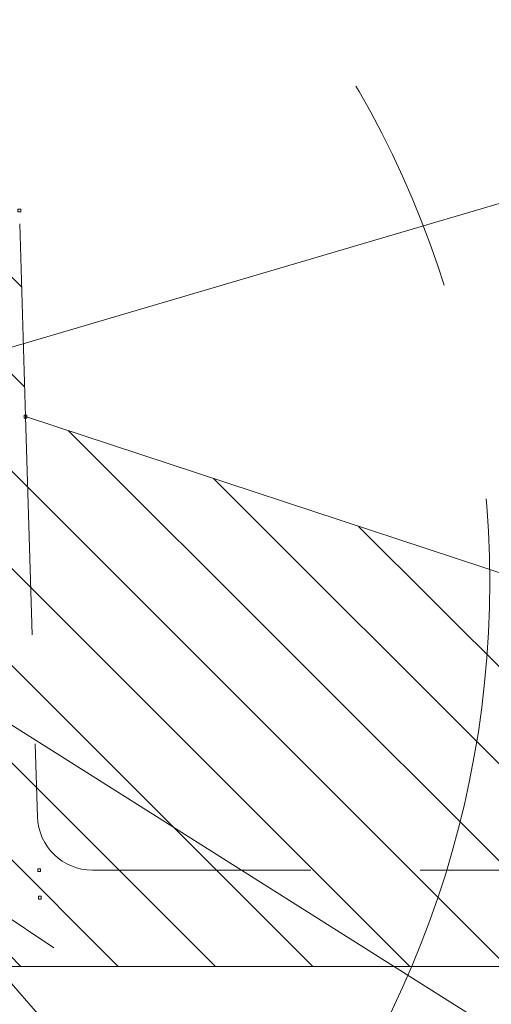
# Model space of a CAD drawing. Units: inches. Extents: x -799 to 696, y -2594 to -744.
# Drawn here: x -10 to 24, y -1711 to -1639 of the extents above; entities that cross this region are included whole.
import ezdxf

# ---------------------------------------------------------------- set-up
doc = ezdxf.new("R2010")
doc.units = ezdxf.units.IN
doc.header["$LTSCALE"] = 5
doc.header["$MEASUREMENT"] = 0
doc.header["$PDMODE"] = 65
doc.header["$PDSIZE"] = 0.2
for name, pattern in [('DIVIDE', [1.25, 0.5, -0.25, 0, -0.25, 0, -0.25]), ('HIDDEN2', [4.7624999999999975, 3.174999999999999, -1.587499999999999]), ('PHANTOM2', [31.749999999999986, 15.875, -3.174999999999999, 3.174999999999999, -3.174999999999999, 3.174999999999999, -3.174999999999999])]:
    doc.linetypes.add(name, pattern=pattern)
doc.layers.get('DEFPOINTS').update_dxf_attribs({"color": 3, "linetype": 'DIVIDE', "lineweight": 0})
doc.layers.add('1', color=7, linetype='Continuous', lineweight=0)
doc.styles.add('DIMSTANDARD', font='MONOTXT.shx', dxfattribs={"width": 0.5, "bigfont": 'EXTFONT.shx'})
doc.styles.add('MTSTANDARD', font='MONOTXT.shx', dxfattribs={"bigfont": 'EXTFONT.shx'})
doc.styles.get("Standard").update_dxf_attribs({"font": 'MONOTXT.shx', "width": 0.8, "bigfont": 'EXTFONT.shx'})
doc.dimstyles.new('DIMSTYEX_2', dxfattribs={"dimscale": 5, "dimtxt": 3.583999999999999, "dimasz": 3, "dimexe": 1, "dimexo": 1, "dimgap": 0, "dimtad": 1, "dimdec": 3, "dimdsep": 46, "dimtxsty": 'DIMSTANDARD', "dimblk": 'OPEN30', "dimblk1": 'NONE', "dimblk2": 'OPEN30', "dimsah": 1, "dimcen": 0, "dimse1": 1, "dimsd1": 1, "dimclrd": 1, "dimclre": 1, "dimclrt": 7, "dimadec": 3, "dimazin": 2, "dimtfac": 0.5, "dimtdec": 3, "dimtofl": 0, "dimtmove": 0, "dimatfit": 3, "dimfxl": 1, "dimtolj": 1, "dimtzin": 0, "dimlwd": -1, "dimlwe": -1, "dimarcsym": 0})
doc.dimstyles.new('DIMSTYEX_5', dxfattribs={"dimscale": 5, "dimtxt": 4, "dimasz": 3, "dimexe": 1, "dimexo": 1, "dimgap": 0, "dimtad": 3, "dimdec": 3, "dimdsep": 46, "dimtxsty": 'Standard', "dimblk": 'OPEN30', "dimcen": 0, "dimclrd": 1, "dimclre": 1, "dimclrt": 7, "dimadec": 3, "dimazin": 2, "dimtfac": 0.5, "dimtdec": 4, "dimtofl": 0, "dimtmove": 0, "dimatfit": 3, "dimldrblk": 'OPEN30', "dimfxl": 1, "dimtolj": 1, "dimtzin": 0, "dimlwd": -1, "dimlwe": -1, "dimarcsym": 0})
doc.dimstyles.new('DIMSTYEX_6', dxfattribs={"dimscale": 5, "dimtxt": 4, "dimasz": 3, "dimexe": 1, "dimexo": 1, "dimgap": 0, "dimtad": 3, "dimdec": 3, "dimdsep": 46, "dimtxsty": 'Standard', "dimblk": 'OPEN30', "dimcen": 0, "dimclrd": 1, "dimclre": 1, "dimclrt": 7, "dimadec": 3, "dimazin": 2, "dimtfac": 0.5, "dimtdec": 4, "dimtofl": 0, "dimtmove": 0, "dimatfit": 3, "dimldrblk": 'OPEN30', "dimfxl": 1, "dimtolj": 1, "dimtzin": 0, "dimlwd": -1, "dimlwe": -1, "dimarcsym": 0})
doc.dimstyles.new('DIMSTYEX_7', dxfattribs={"dimscale": 5, "dimtxt": 4, "dimasz": 3, "dimexe": 1, "dimexo": 1, "dimgap": 0, "dimtad": 3, "dimdec": 3, "dimdsep": 46, "dimtxsty": 'Standard', "dimblk": 'OPEN30', "dimcen": 0, "dimclrd": 1, "dimclre": 1, "dimclrt": 7, "dimadec": 3, "dimazin": 2, "dimtfac": 0.5, "dimtdec": 4, "dimtofl": 0, "dimtmove": 0, "dimatfit": 3, "dimldrblk": 'OPEN30', "dimfxl": 1, "dimtolj": 1, "dimtzin": 0, "dimlwd": -1, "dimlwe": -1, "dimarcsym": 0})
doc.dimstyles.new('DIMSTYEX_8', dxfattribs={"dimscale": 5, "dimtxt": 4, "dimasz": 3, "dimexe": 1, "dimexo": 1, "dimgap": 0, "dimtad": 3, "dimdec": 3, "dimdsep": 46, "dimtxsty": 'Standard', "dimblk": 'OPEN30', "dimcen": 0, "dimclrd": 1, "dimclre": 1, "dimclrt": 7, "dimadec": 3, "dimazin": 2, "dimtfac": 0.5, "dimtdec": 4, "dimtofl": 0, "dimtmove": 0, "dimatfit": 3, "dimldrblk": 'OPEN30', "dimfxl": 1, "dimtolj": 1, "dimtzin": 0, "dimlwd": -1, "dimlwe": -1, "dimarcsym": 0})
doc.dimstyles.new('DIMSTYEX_9', dxfattribs={"dimscale": 5, "dimtxt": 4, "dimasz": 3, "dimexe": 1, "dimexo": 1, "dimgap": 0, "dimtad": 3, "dimdec": 3, "dimdsep": 46, "dimtxsty": 'Standard', "dimblk": 'OPEN30', "dimcen": 0, "dimclrd": 1, "dimclre": 1, "dimclrt": 7, "dimadec": 3, "dimazin": 2, "dimtfac": 0.5, "dimtdec": 4, "dimtofl": 0, "dimtmove": 0, "dimatfit": 3, "dimldrblk": 'OPEN30', "dimfxl": 1, "dimtolj": 1, "dimtzin": 0, "dimlwd": -1, "dimlwe": -1, "dimarcsym": 0})

# ---------------------------------------------------------------- blocks, each defined once
blk = doc.blocks.new('_OPEN30')
at = {"color": 0, "linetype": 'ByBlock', "lineweight": -2}
for p, q in [((-1, 0.26794919), (0, 0)), ((-1, 0.26794919), (0, 0)), ((0, 0), (-1, -0.26794919)), ((0, 0), (-1, 0)), ((0, 0), (-1, -0.26794919)), ((0, 0), (-1, 0))]:
    blk.add_line(p, q, dxfattribs=at)
blk = doc.blocks.new('_D4')
at = {"layer": '1', "color": 1, "linetype": 'ByBlock'}
for p, q in [((-683.0083123398877, -1712.418656712156), (-683.0083123398877, -1812.873202166702)), ((-683.0083123398877, -1807.873202166702), (-313.0083123398877, -1807.873202166702))]:
    blk.add_line(p, q, dxfattribs=at)
at = {"layer": 'DEFPOINTS', "color": 1, "linetype": 'ByBlock'}
for p in [(-683.0083123398877, -1707.873202166702), (6.991687660112347, -1731.255381343547), (-683.0083123398877, -1807.873202166702)]:
    blk.add_point(p, dxfattribs=at)
at = {"layer": '1', "color": 1, "linetype": 'ByBlock', "xscale": 14.77211629518308, "yscale": 14.77211629518308, "zscale": 14.77211629518308, "rotation": 180}
blk.add_blockref('_OPEN30', (-683.0083123398877, -1807.873202166702), dxfattribs=at)
at = {"layer": '1', "color": 7, "linetype": 'Continuous', "insert": (-343.0083123398877, -1807.873202166702), "char_height": 20, "attachment_point": 7, "line_spacing_factor": 0.78125, "style": 'MTSTANDARD'}
blk.add_mtext('{\\W0.5x;B}', dxfattribs=at)
blk = doc.blocks.new('_NONE')
blk = doc.blocks.new('BALN2')
at = {"layer": '1', "color": 1, "linetype": 'ByBlock'}
blk.add_leader([(0, 0), (106.8585964135276, 125.6765096739833)], dimstyle='DIMSTYEX_5', override={"dimclrd": 0}, dxfattribs=at)
blk = doc.blocks.new('BALN3')
at = {"layer": '1', "color": 1, "linetype": 'ByBlock'}
blk.add_leader([(0, 0), (186.0742442237886, 54.94281836030734)], dimstyle='DIMSTYEX_6', override={"dimclrd": 0}, dxfattribs=at)
blk = doc.blocks.new('BALN4')
at = {"layer": '1', "color": 1, "linetype": 'ByBlock'}
blk.add_leader([(0, 0), (79.49871291739696, -91.15846948758848)], dimstyle='DIMSTYEX_7', override={"dimclrd": 0}, dxfattribs=at)
blk = doc.blocks.new('BALN5')
at = {"layer": '1', "color": 1, "linetype": 'ByBlock'}
blk.add_leader([(0, 0), (189.4145721443734, -119.6487037093813)], dimstyle='DIMSTYEX_8', override={"dimclrd": 0}, dxfattribs=at)
blk = doc.blocks.new('BALN6')
at = {"layer": '1', "color": 1, "linetype": 'ByBlock'}
blk.add_leader([(0, 0), (186.8956694270919, 127.4383467031303)], dimstyle='DIMSTYEX_9', override={"dimclrd": 0}, dxfattribs=at)

msp = doc.modelspace()

# ---------------------------------------------------------------- hatches: boundary and pattern name
at = {"layer": '1', "linetype": 'Continuous'}
h = msp.add_hatch(dxfattribs=at)
h.set_pattern_fill('_U', scale=5, angle=-45, style=0, pattern_type=0)
h.set_pattern_definition([(-45, (0, 0), (3.535533905932736, 3.535533905932738), [])])
edge = h.paths.add_edge_path(flags=0)
edge.add_arc((123.1752575347496, -1701.873202166701), 1, 8.130102354141243, 90)
edge.add_line((123.1752575347496, -1700.873202166701), (116.9098483381399, -1700.873202166701))
edge.add_arc((116.9098483381399, -1701.873202166701), 1, 90, 171.8698976458588)
edge.add_line((115.9198988444787, -1701.731780810464), (115.0425529364452, -1707.873202166701))
edge.add_line((115.0425529364447, -1707.873202166701), (125.0425529364447, -1707.873202166701))
edge.add_line((125.0425529364447, -1707.873202166701), (124.1652070284108, -1701.731780810464))
edge = h.paths.add_edge_path(flags=0)
edge.add_arc((93.17525753475002, -1701.873202166701), 1, 8.130102354144922, 90)
edge.add_line((93.17525753475002, -1700.873202166701), (90.04255293644474, -1700.873202166701))
edge.add_line((90.04255293644474, -1700.873202166701), (-5.186512744704941, -1700.873202166701))
edge.add_arc((-5.186512744704941, -1696.873202166701), 4, 181.7183580016504, 270, ccw=False)
edge.add_line((-9.184713958794417, -1696.993148203123), (-10.05831233988738, -1667.873202166701))
edge.add_line((-10.05831233988738, -1667.873202166701), (-10.47921193516049, -1653.843215657595))
edge.add_arc((-11.47876223868298, -1653.873202166701), 1, 1.718358001676292, 90)
edge.add_line((-11.47876223868298, -1652.873202166701), (-14.53845613973681, -1652.873202166701))
edge.add_arc((-14.53845613973681, -1653.873202166701), 1, 90, 178.2465951399317)
edge.add_line((-15.53798791402642, -1653.842604255243), (-16.88961004333123, -1697.995593812532))
edge.add_arc((-20.88773714048966, -1697.873202166701), 4, 270, 358.24659513992515, ccw=False)
edge.add_line((-20.88773714048966, -1701.873202166701), (-27.21330232084711, -1701.873202166701))
edge.add_arc((-27.21330232084711, -1697.873202166701), 4, 183.0127875041795, 270, ccw=False)
edge.add_line((-31.20777363817751, -1698.083437499192), (-31.95844701531496, -1683.820643333578))
edge.add_arc((-32.95706484464745, -1683.873202166701), 1, 3.012787504218944, 90)
edge.add_line((-32.95706484464745, -1682.873202166701), (-36.04751265963159, -1682.873202166701))
edge.add_arc((-36.04751265963159, -1683.873202166701), 1, 90, 177.7093899573604)
edge.add_line((-37.04671361835335, -1683.833234128352), (-37.37470722602347, -1692.033074320096))
edge.add_arc((-41.3715110609105, -1691.873202166701), 4, 270, 357.70938995736043, ccw=False)
edge.add_line((-41.3715110609105, -1695.873202166701), (-42.00831233988764, -1695.873202166701))
edge.add_line((-42.00831233988764, -1695.873202166701), (-42.00831233988764, -1707.295851897511))
edge.add_line((-42.00831233988764, -1707.295851897511), (-43.00831233988764, -1707.873202166701))
edge.add_line((-43.00831233988902, -1707.873202166702), (-38.00831233988765, -1707.873202166702))
edge.add_line((-38.00831233988765, -1707.873202166701), (95.04255293644474, -1707.873202166701))
edge.add_line((95.04255293644474, -1707.873202166701), (94.16520702841079, -1701.731780810464))
edge = h.paths.add_edge_path(flags=0)
edge.add_line((-10.05831233988738, -1667.873202166701), (-9.184713958794417, -1696.993148203123))
edge.add_arc((-5.186512744704941, -1696.873202166701), 4, 181.7183580016504, 270)
edge.add_line((-5.186512744704941, -1700.873202166701), (90.04255293644474, -1700.873202166701))
edge.add_line((90.04255293644474, -1700.873202166701), (-10.05831233988738, -1667.873202166701))
edge = h.paths.add_edge_path(flags=0)
edge.add_line((-54.00831233988764, -1695.873202166701), (-61.08817945832153, -1695.873202166701))
edge.add_arc((-61.08817945832153, -1696.8732021667), 1, 90, 175.2363583092695)
edge.add_line((-62.08472521656631, -1696.790156686846), (-63.00831233988764, -1707.873202166701))
edge.add_line((-63.00831233988764, -1707.873202166701), (-54.00831233988764, -1707.873202166701))
edge.add_line((-54.00831233988764, -1707.873202166702), (-54.00831233988764, -1695.873202166702))
edge = h.paths.add_edge_path(flags=0)
edge.add_arc((-639.9691120201433, -1683.873202166702), 1, 2.290610042639571, 90)
edge.add_line((-639.9691120201433, -1682.873202166702), (-643.0595598351279, -1682.873202166702))
edge.add_arc((-643.0595598351279, -1683.873202166702), 1, 90, 176.9872124958057)
edge.add_line((-644.0581776644599, -1683.820643333579), (-644.8088510415978, -1698.083437499193))
edge.add_arc((-648.8033223589277, -1697.873202166702), 4, 270, 356.9872124958136, ccw=False)
edge.add_line((-648.8033223589277, -1701.873202166702), (-655.1288875392856, -1701.873202166702))
edge.add_arc((-655.1288875392856, -1697.873202166702), 4, 181.7534048600751, 270, ccw=False)
edge.add_line((-659.1270146364436, -1697.995593812533), (-660.4786367657482, -1653.842604255244))
edge.add_arc((-661.478168540038, -1653.873202166702), 1, 1.75340486006835, 90)
edge.add_line((-661.478168540038, -1652.873202166702), (-664.5378624410922, -1652.873202166702))
edge.add_arc((-664.5378624410922, -1653.873202166702), 1, 90, 178.281641998349)
edge.add_line((-665.5374127446142, -1653.843215657596), (-666.8919107209803, -1698.993148203124))
edge.add_arc((-670.8901119350699, -1698.873202166702), 4, 270, 358.28164199834305, ccw=False)
edge.add_line((-670.8901119350699, -1702.873202166702), (-671.390278351138, -1702.873202166702))
edge.add_arc((-671.390278351138, -1701.873202166702), 1, 206.5650511771013, 270, ccw=False)
edge.add_line((-672.2847055421375, -1702.320415762202), (-672.7319191376376, -1701.425988571202))
edge.add_arc((-673.6263463286377, -1701.873202166702), 1, 26.56505117706634, 90)
edge.add_line((-673.6263463286377, -1700.873202166702), (-681.1410169381924, -1700.873202166702))
edge.add_arc((-681.1410169381924, -1701.873202166702), 1, 90, 171.8698976458588)
edge.add_line((-682.1309664318537, -1701.731780810464), (-683.0083123398877, -1707.873202166702))
edge.add_line((-683.0083123398877, -1707.873202166702), (-638.0083123398877, -1707.873202166702))
edge.add_line((-638.0083123398877, -1707.873202166702), (-638.9699110614214, -1683.833234128353))

# ---------------------------------------------------------------- linework, layer by layer
at = {"layer": '1', "color": 7, "linetype": 'Continuous'}
for p, q in [((-10.47921193516049, -1653.843215657595), (-10.05831233988738, -1667.873202166701)), ((-10.05831233988738, -1667.873202166701), (90.04255293644474, -1700.873202166701)), ((125.0425529364447, -1707.873202166701), (-38.00831233988765, -1707.873202166701))]:
    msp.add_line(p, q, dxfattribs=at)
at = {"layer": '1', "color": 7, "linetype": 'HIDDEN2'}
for p, q in [((-10.05831233988738, -1667.873202166701), (-9.184713958794417, -1696.993148203123)), ((-5.186512744704941, -1700.873202166701), (90.04255293644474, -1700.873202166701))]:
    msp.add_line(p, q, dxfattribs=at)
at = {"layer": '1', "color": 7, "linetype": 'PHANTOM2'}
msp.add_circle((-48.00831233988764, -1679.895684565839), 71.69995359051704, dxfattribs=at)
at = {"layer": '1', "color": 7, "linetype": 'HIDDEN2'}
msp.add_arc((-5.186512744704941, -1696.873202166701), 4, 181.7183580016504, 270, dxfattribs=at)
at = {"layer": '1', "color": 7, "linetype": 'Continuous'}
for p in [(-10.5083123398872, -1652.873202166701), (-10.05831233988738, -1667.873202166701), (-9.068312339887145, -1700.873202166701), (-9.008312339887198, -1702.873202166701)]:
    msp.add_point(p, dxfattribs=at)

# ---------------------------------------------------------------- block references
at = {"layer": '1', "color": 1, "linetype": 'ByBlock'}
for name, p in [('BALN2', (-48.01020671426977, -1652.59568456584)), ('BALN6', (-32.50831233987856, -1649.39568478333)), ('BALN3', (-35.00831233988765, -1669.89568456584)), ('BALN5', (-35.50831233988765, -1674.873202166701)), ('BALN4', (-20.88773714048966, -1697.873202166701))]:
    msp.add_blockref(name, p, dxfattribs=at)

# ---------------------------------------------------------------- dimensions: what is measured, and where the dimension line sits
dim = msp.add_linear_dim(base=(-683.0083123398877, -1807.873202166702), p1=(6.991687660112347, -1719.564291755124), p2=(-683.0083123398877, -1707.873202166702), text='B', dimstyle='DIMSTYEX_2', override={"dimtxt": 3.583999999999999, "dimtad": 1, "dimtxsty": 'DIMSTANDARD', "dimblk1": 'NONE', "dimblk2": 'OPEN30', "dimsah": 1, "dimse1": 1, "dimsd1": 1, "dimtdec": 3}, dxfattribs=at)
dim.commit()
dim.dimension.update_dxf_attribs({"geometry": '_D4', "text_midpoint": (-338.0083123398877, -1797.873202166702), "dimtype": 160})

doc.saveas('drawing.dxf')
